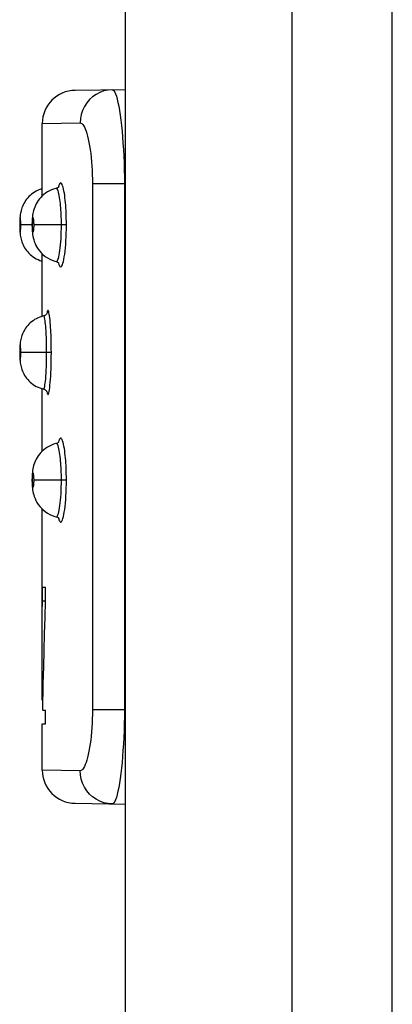
# Model space of a CAD drawing. Units: millimetres. Extents: x 0 to 152, y 0 to 222.
# Drawn here: x 0 to 3, y 40 to 49 of the extents above; entities that cross this region are included whole.
import ezdxf

# ---------------------------------------------------------------- set-up
doc = ezdxf.new("R2010")
doc.units = ezdxf.units.MM
doc.header["$LTSCALE"] = 16.335
doc.layers.get('0').update_dxf_attribs({"linetype": 'CONTINUOUS'})
doc.layers.add('ASSI', color=7, linetype='CONTINUOUS')
doc.layers.add('RACCORDO', color=7, linetype='CONTINUOUS')

msp = doc.modelspace()

# ---------------------------------------------------------------- linework, layer by layer
at = {"color": 7, "linetype": 'CONTINUOUS'}
for p, q in [((3.4, 1.25), (3.4, 201.25)), ((0.25, 43.8708), (0.2501, 43.9853)), ((0.2501, 43.9853), (0.2513, 43.9853)), ((0.2531, 43.8619), (0.2531, 43.9854)), ((0.2531, 43.9854), (0.2804, 43.9854)), ((0.2804, 43.8619), (0.2804, 43.9854)), ((0.2502, 43.7309), (0.25, 43.8708)), ((0.2502, 43.7486), (0.2506, 43.867)), ((0.2531, 43.8619), (0.2804, 43.8619)), ((0.2752, 43.7129), (0.2804, 43.8619)), ((0.25, 43.6023), (0.2502, 43.7486)), ((0.2706, 43.5638), (0.2752, 43.7129)), ((0.2664, 43.4147), (0.2706, 43.5638)), ((0.2626, 43.2656), (0.2664, 43.4147)), ((0.2594, 43.1164), (0.2626, 43.2656)), ((0.2551, 42.8766), (0.2594, 43.1164)), ((0.2551, 42.8766), (0.2804, 42.8766)), ((0.2804, 42.753), (0.2804, 42.8766)), ((0.252, 42.753), (0.2804, 42.753))]:
    msp.add_line(p, q, dxfattribs=at)
at = {"layer": 'ASSI', "color": 7, "linetype": 'CONTINUOUS'}
for p, q in [((1, 26.925), (1, 202.5)), ((2.5, 0), (2.5, 202.5)), ((0.5448, 48.4633), (1, 48.4712)), ((0.25, 47.5115), (0.25, 48.1633)), ((0.2459, 47.5755), (0.2287, 47.5696)), ((0.25, 47.5766), (0.2459, 47.5755)), ((0.3521, 47.573), (0.3326, 47.5656)), ((0.3725, 47.579), (0.3521, 47.573)), ((0.3761, 47.5799), (0.3725, 47.579)), ((0.3792, 47.5808), (0.3761, 47.5799)), ((0.3761, 47.5799), (0.3761, 47.5799)), ((0.3869, 47.5841), (0.3792, 47.5808)), ((0.3925, 47.5879), (0.3869, 47.5841)), ((0.3963, 47.5915), (0.3925, 47.5879)), ((0.3985, 47.5941), (0.3963, 47.5915)), ((0.398, 47.5923), (0.3983, 47.5931)), ((0.3983, 47.5931), (0.3992, 47.5952)), ((0.3994, 47.5955), (0.3985, 47.5941)), ((0.3992, 47.5952), (0.3994, 47.5955)), ((0.109, 47.4813), (0.0999, 47.4689)), ((0.1189, 47.4934), (0.109, 47.4813)), ((0.1297, 47.505), (0.1189, 47.4934)), ((0.1414, 47.5162), (0.1297, 47.505)), ((0.1539, 47.5269), (0.1414, 47.5162)), ((0.1672, 47.5369), (0.1539, 47.5269)), ((0.1814, 47.5463), (0.1672, 47.5369)), ((0.1964, 47.5549), (0.1814, 47.5463)), ((0.2122, 47.5627), (0.1964, 47.5549)), ((0.2287, 47.5696), (0.2122, 47.5627)), ((0.2246, 47.4839), (0.2138, 47.4695)), ((0.2366, 47.4978), (0.2246, 47.4839)), ((0.2497, 47.5112), (0.2366, 47.4978)), ((0.2641, 47.524), (0.2497, 47.5112)), ((0.2796, 47.5359), (0.2641, 47.524)), ((0.2962, 47.5469), (0.2796, 47.5359)), ((0.3139, 47.5569), (0.2962, 47.5469)), ((0.3326, 47.5656), (0.3139, 47.5569)), ((0.0666, 47.4043), (0.0623, 47.3913)), ((0.0717, 47.4173), (0.0666, 47.4043)), ((0.0775, 47.4304), (0.0717, 47.4173)), ((0.0841, 47.4434), (0.0775, 47.4304)), ((0.0916, 47.4563), (0.0841, 47.4434)), ((0.0999, 47.4689), (0.0916, 47.4563)), ((0.1766, 47.3953), (0.1721, 47.3806)), ((0.182, 47.4103), (0.1766, 47.3953)), ((0.1884, 47.4253), (0.182, 47.4103)), ((0.1958, 47.4402), (0.1884, 47.4253)), ((0.2042, 47.4549), (0.1958, 47.4402)), ((0.2138, 47.4695), (0.2042, 47.4549)), ((0.0488, 47.3128), (0.0482, 47.3023)), ((0.0496, 47.3231), (0.0488, 47.3128)), ((0.0506, 47.3332), (0.0496, 47.3231)), ((0.0519, 47.3436), (0.0506, 47.3332)), ((0.0536, 47.3547), (0.0519, 47.3436)), ((0.0559, 47.3666), (0.0536, 47.3547)), ((0.0588, 47.3788), (0.0559, 47.3666)), ((0.0623, 47.3913), (0.0588, 47.3788)), ((0.1597, 47.3074), (0.1585, 47.2911)), ((0.1612, 47.3228), (0.1597, 47.3074)), ((0.1631, 47.3376), (0.1612, 47.3228)), ((0.1655, 47.3519), (0.1631, 47.3376)), ((0.1684, 47.3662), (0.1655, 47.3519)), ((0.1721, 47.3806), (0.1684, 47.3662)), ((0.047, 47.2661), (0.0469, 47.2521)), ((0.0469, 47.2521), (0.0469, 47.25)), ((0.0469, 47.25), (0.047, 47.235)), ((0.0473, 47.2792), (0.047, 47.2661)), ((0.047, 47.235), (0.0473, 47.2218)), ((0.0477, 47.2912), (0.0473, 47.2792)), ((0.0473, 47.2218), (0.0476, 47.2097)), ((0.0482, 47.3023), (0.0477, 47.2912)), ((0.1578, 47.2737), (0.1574, 47.2549)), ((0.1574, 47.2549), (0.1574, 47.25)), ((0.1574, 47.25), (0.1574, 47.2459)), ((0.1574, 47.2459), (0.1578, 47.2267)), ((0.1585, 47.2911), (0.1578, 47.2737)), ((0.1578, 47.2267), (0.1585, 47.2091)), ((0.0476, 47.2097), (0.0481, 47.1986)), ((0.0481, 47.1986), (0.0488, 47.188)), ((0.0488, 47.188), (0.0495, 47.1777)), ((0.0495, 47.1777), (0.0505, 47.1676)), ((0.0505, 47.1676), (0.0518, 47.1571)), ((0.0518, 47.1571), (0.0535, 47.146)), ((0.0535, 47.146), (0.0558, 47.1341)), ((0.0558, 47.1341), (0.0586, 47.1219)), ((0.1585, 47.2091), (0.1596, 47.193)), ((0.1596, 47.193), (0.1611, 47.1781)), ((0.1611, 47.1781), (0.1629, 47.1634)), ((0.1629, 47.1634), (0.1654, 47.1485)), ((0.1654, 47.1485), (0.1685, 47.1334)), ((0.1685, 47.1334), (0.1726, 47.1176)), ((0.0586, 47.1219), (0.0621, 47.1093)), ((0.0621, 47.1093), (0.0664, 47.0963)), ((0.0664, 47.0963), (0.0714, 47.0832)), ((0.0714, 47.0832), (0.0772, 47.0702)), ((0.0772, 47.0702), (0.0839, 47.0571)), ((0.0839, 47.0571), (0.0913, 47.0441)), ((0.0913, 47.0441), (0.0996, 47.0315)), ((0.1726, 47.1176), (0.1778, 47.1009)), ((0.1778, 47.1009), (0.1845, 47.0835)), ((0.1845, 47.0835), (0.1926, 47.0659)), ((0.1926, 47.0659), (0.2023, 47.0482)), ((0.2023, 47.0482), (0.2137, 47.0306)), ((0.0996, 47.0315), (0.1087, 47.019)), ((0.1087, 47.019), (0.1187, 47.007)), ((0.1187, 47.007), (0.1295, 46.9953)), ((0.1295, 46.9953), (0.1411, 46.984)), ((0.1411, 46.984), (0.1536, 46.9733)), ((0.1536, 46.9733), (0.167, 46.9632)), ((0.167, 46.9632), (0.1812, 46.9538)), ((0.1812, 46.9538), (0.1962, 46.9452)), ((0.2137, 47.0306), (0.2268, 47.0134)), ((0.2268, 47.0134), (0.2416, 46.9968)), ((0.2416, 46.9968), (0.2582, 46.9811)), ((0.25, 46.4266), (0.25, 46.9888)), ((0.2582, 46.9811), (0.2764, 46.9664)), ((0.2764, 46.9664), (0.2962, 46.9531)), ((0.2962, 46.9531), (0.3176, 46.9413)), ((0.1962, 46.9452), (0.212, 46.9373)), ((0.212, 46.9373), (0.2285, 46.9304)), ((0.2285, 46.9304), (0.2458, 46.9245)), ((0.2458, 46.9245), (0.25, 46.9234)), ((0.3176, 46.9413), (0.3403, 46.9312)), ((0.3403, 46.9312), (0.3642, 46.9232)), ((0.3642, 46.9232), (0.3761, 46.9201)), ((0.3761, 46.9201), (0.3762, 46.9201)), ((0.3762, 46.9201), (0.3793, 46.9192)), ((0.3793, 46.9192), (0.3869, 46.9159)), ((0.3869, 46.9159), (0.3926, 46.912)), ((0.3926, 46.912), (0.3964, 46.9085)), ((0.3964, 46.9085), (0.3985, 46.9058)), ((0.3985, 46.9058), (0.3991, 46.905)), ((0.2287, 46.4196), (0.2122, 46.4127)), ((0.2459, 46.4255), (0.2287, 46.4196)), ((0.2626, 46.43), (0.2459, 46.4255)), ((0.2644, 46.4305), (0.2626, 46.43)), ((0.2626, 46.43), (0.2626, 46.43)), ((0.2722, 46.4334), (0.2644, 46.4305)), ((0.2788, 46.4373), (0.2722, 46.4334)), ((0.2842, 46.4418), (0.2788, 46.4373)), ((0.2885, 46.4464), (0.2842, 46.4418)), ((0.2913, 46.4505), (0.2885, 46.4464)), ((0.2928, 46.4534), (0.2913, 46.4505)), ((0.2935, 46.4549), (0.2928, 46.4534)), ((0.293, 46.4527), (0.2931, 46.4532)), ((0.2931, 46.4532), (0.2936, 46.4549)), ((0.2937, 46.4555), (0.2935, 46.4549)), ((0.2936, 46.4549), (0.2937, 46.4555)), ((0.109, 46.3313), (0.0999, 46.3189)), ((0.1189, 46.3434), (0.109, 46.3313)), ((0.1297, 46.355), (0.1189, 46.3434)), ((0.1414, 46.3662), (0.1297, 46.355)), ((0.1539, 46.3769), (0.1414, 46.3662)), ((0.1672, 46.3869), (0.1539, 46.3769)), ((0.1814, 46.3963), (0.1672, 46.3869)), ((0.1964, 46.4049), (0.1814, 46.3963)), ((0.2122, 46.4127), (0.1964, 46.4049)), ((0.0623, 46.2413), (0.0588, 46.2288)), ((0.0666, 46.2543), (0.0623, 46.2413)), ((0.0717, 46.2673), (0.0666, 46.2543)), ((0.0775, 46.2804), (0.0717, 46.2673)), ((0.0841, 46.2934), (0.0775, 46.2804)), ((0.0916, 46.3063), (0.0841, 46.2934)), ((0.0999, 46.3189), (0.0916, 46.3063)), ((0.0482, 46.1523), (0.0477, 46.1412)), ((0.0488, 46.1628), (0.0482, 46.1523)), ((0.0496, 46.1731), (0.0488, 46.1628)), ((0.0506, 46.1832), (0.0496, 46.1731)), ((0.0519, 46.1936), (0.0506, 46.1832)), ((0.0536, 46.2047), (0.0519, 46.1936)), ((0.0559, 46.2166), (0.0536, 46.2047)), ((0.0588, 46.2288), (0.0559, 46.2166)), ((0.047, 46.1161), (0.0469, 46.1021)), ((0.0469, 46.1021), (0.0469, 46.1)), ((0.0469, 46.1), (0.047, 46.085)), ((0.0473, 46.1292), (0.047, 46.1161)), ((0.047, 46.085), (0.0473, 46.0718)), ((0.0477, 46.1412), (0.0473, 46.1292)), ((0.0473, 46.0718), (0.0476, 46.0597)), ((0.0476, 46.0597), (0.0481, 46.0486)), ((0.0481, 46.0486), (0.0488, 46.038)), ((0.0488, 46.038), (0.0495, 46.0277)), ((0.0495, 46.0277), (0.0505, 46.0176)), ((0.0505, 46.0176), (0.0518, 46.0071)), ((0.0518, 46.0071), (0.0535, 45.996)), ((0.0535, 45.996), (0.0558, 45.9841)), ((0.0558, 45.9841), (0.0586, 45.9719)), ((0.0586, 45.9719), (0.0621, 45.9593)), ((0.0621, 45.9593), (0.0664, 45.9463)), ((0.0664, 45.9463), (0.0714, 45.9332)), ((0.0714, 45.9332), (0.0772, 45.9202)), ((0.0772, 45.9202), (0.0839, 45.9071)), ((0.0839, 45.9071), (0.0913, 45.8941)), ((0.0913, 45.8941), (0.0996, 45.8815)), ((0.0996, 45.8815), (0.1087, 45.869)), ((0.1087, 45.869), (0.1187, 45.857)), ((0.1187, 45.857), (0.1295, 45.8453)), ((0.1295, 45.8453), (0.1411, 45.834)), ((0.1411, 45.834), (0.1536, 45.8233)), ((0.1536, 45.8233), (0.167, 45.8132)), ((0.167, 45.8132), (0.1812, 45.8038)), ((0.1812, 45.8038), (0.1962, 45.7952)), ((0.1962, 45.7952), (0.212, 45.7873)), ((0.212, 45.7873), (0.2285, 45.7804)), ((0.2285, 45.7804), (0.2458, 45.7745)), ((0.2458, 45.7745), (0.2626, 45.77)), ((0.25, 45.2115), (0.25, 45.7734)), ((0.2626, 45.77), (0.265, 45.7693)), ((0.2626, 45.77), (0.2626, 45.77)), ((0.265, 45.7693), (0.273, 45.7661)), ((0.273, 45.7661), (0.2798, 45.762)), ((0.2798, 45.762), (0.2853, 45.7573)), ((0.2853, 45.7573), (0.2894, 45.7524)), ((0.2894, 45.7524), (0.292, 45.7484)), ((0.292, 45.7484), (0.2932, 45.7458)), ((0.2932, 45.7458), (0.2937, 45.7447)), ((0.2937, 45.7447), (0.2937, 45.7446)), ((0.3326, 45.2656), (0.3139, 45.2569)), ((0.3521, 45.273), (0.3326, 45.2656)), ((0.3725, 45.279), (0.3521, 45.273)), ((0.3761, 45.2799), (0.3725, 45.279)), ((0.3792, 45.2808), (0.3761, 45.2799)), ((0.3761, 45.2799), (0.3761, 45.2799)), ((0.3869, 45.2841), (0.3792, 45.2808)), ((0.3925, 45.2879), (0.3869, 45.2841)), ((0.3963, 45.2915), (0.3925, 45.2879)), ((0.3985, 45.2941), (0.3963, 45.2915)), ((0.398, 45.2923), (0.3983, 45.2931)), ((0.3983, 45.2931), (0.3992, 45.2952)), ((0.3994, 45.2955), (0.3985, 45.2941)), ((0.3992, 45.2952), (0.3994, 45.2955)), ((0.2246, 45.1839), (0.2138, 45.1695)), ((0.2366, 45.1978), (0.2246, 45.1839)), ((0.2497, 45.2112), (0.2366, 45.1978)), ((0.2641, 45.224), (0.2497, 45.2112)), ((0.2796, 45.2359), (0.2641, 45.224)), ((0.2962, 45.2469), (0.2796, 45.2359)), ((0.3139, 45.2569), (0.2962, 45.2469)), ((0.1766, 45.0953), (0.1721, 45.0806)), ((0.182, 45.1103), (0.1766, 45.0953)), ((0.1884, 45.1253), (0.182, 45.1103)), ((0.1958, 45.1402), (0.1884, 45.1253)), ((0.2042, 45.1549), (0.1958, 45.1402)), ((0.2138, 45.1695), (0.2042, 45.1549)), ((0.1597, 45.0074), (0.1585, 44.9911)), ((0.1612, 45.0228), (0.1597, 45.0074)), ((0.1631, 45.0376), (0.1612, 45.0228)), ((0.1655, 45.0519), (0.1631, 45.0376)), ((0.1684, 45.0662), (0.1655, 45.0519)), ((0.1721, 45.0806), (0.1684, 45.0662)), ((0.1578, 44.9737), (0.1574, 44.9549)), ((0.1574, 44.9549), (0.1574, 44.95)), ((0.1574, 44.95), (0.1574, 44.9459)), ((0.1574, 44.9459), (0.1578, 44.9267)), ((0.1585, 44.9911), (0.1578, 44.9737)), ((0.1578, 44.9267), (0.1585, 44.9091)), ((0.1585, 44.9091), (0.1596, 44.893)), ((0.1596, 44.893), (0.1611, 44.8781)), ((0.1611, 44.8781), (0.1629, 44.8634)), ((0.1629, 44.8634), (0.1654, 44.8485)), ((0.1654, 44.8485), (0.1685, 44.8334)), ((0.1685, 44.8334), (0.1726, 44.8176)), ((0.1726, 44.8176), (0.1778, 44.8009)), ((0.1778, 44.8009), (0.1845, 44.7835)), ((0.1845, 44.7835), (0.1926, 44.7659)), ((0.1926, 44.7659), (0.2023, 44.7482)), ((0.2023, 44.7482), (0.2137, 44.7306)), ((0.2137, 44.7306), (0.2268, 44.7134)), ((0.2268, 44.7134), (0.2416, 44.6968)), ((0.2416, 44.6968), (0.2582, 44.6811)), ((0.25, 43.9853), (0.25, 44.6888)), ((0.2582, 44.6811), (0.2764, 44.6664)), ((0.2764, 44.6664), (0.2962, 44.6531)), ((0.2962, 44.6531), (0.3176, 44.6413)), ((0.3176, 44.6413), (0.3403, 44.6312)), ((0.3403, 44.6312), (0.3642, 44.6232)), ((0.3642, 44.6232), (0.3761, 44.6201)), ((0.3761, 44.6201), (0.3762, 44.6201)), ((0.3762, 44.6201), (0.3793, 44.6192)), ((0.3793, 44.6192), (0.3869, 44.6159)), ((0.3869, 44.6159), (0.3926, 44.612)), ((0.3926, 44.612), (0.3964, 44.6085)), ((0.3964, 44.6085), (0.3985, 44.6058)), ((0.3985, 44.6058), (0.3991, 44.605)), ((0.25, 42.9671), (0.25, 43.6023)), ((0.25, 42.3367), (0.25, 42.753)), ((0.5448, 42.0367), (1, 42.0288))]:
    msp.add_line(p, q, dxfattribs=at)
at = {"layer": 'ASSI', "color": 7, "linetype": 'CONTINUOUS', "true_color": 0x333333}
for p, q in [((0.8045, 48.4578), (0.7685, 48.4448)), ((0.8418, 48.4659), (0.8045, 48.4578)), ((0.8799, 48.4691), (0.8418, 48.4659)), ((0.8799, 48.4691), (0.8873, 48.4668)), ((0.8873, 48.4668), (0.8947, 48.4597)), ((0.8947, 48.4597), (0.902, 48.4478)), ((0.6746, 48.3795), (0.6496, 48.3501)), ((0.703, 48.4053), (0.6746, 48.3795)), ((0.7345, 48.4272), (0.703, 48.4053)), ((0.7685, 48.4448), (0.7345, 48.4272)), ((0.902, 48.4478), (0.9094, 48.4313)), ((0.9094, 48.4313), (0.9168, 48.4101)), ((0.9168, 48.4101), (0.924, 48.3844)), ((0.924, 48.3844), (0.9311, 48.3545)), ((0.612, 48.2828), (0.5998, 48.246)), ((0.6287, 48.3177), (0.612, 48.2828)), ((0.6496, 48.3501), (0.6287, 48.3177)), ((0.9311, 48.3545), (0.938, 48.3204)), ((0.938, 48.3204), (0.9446, 48.2824)), ((0.9446, 48.2824), (0.9509, 48.2408)), ((0.5925, 48.2079), (0.5901, 48.1692)), ((0.5998, 48.246), (0.5925, 48.2079)), ((0.9509, 48.2408), (0.9568, 48.1957)), ((0.9568, 48.1957), (0.9624, 48.1475)), ((0.25, 48.1633), (0.5901, 48.1692)), ((0.5901, 48.1692), (0.5979, 48.1677)), ((0.5979, 48.1677), (0.6057, 48.1632)), ((0.6057, 48.1632), (0.6135, 48.1556)), ((0.6135, 48.1556), (0.6213, 48.145)), ((0.6213, 48.145), (0.6291, 48.1313)), ((0.6291, 48.1313), (0.6366, 48.1148)), ((0.6366, 48.1148), (0.644, 48.0955)), ((0.9624, 48.1475), (0.9675, 48.0965)), ((0.644, 48.0955), (0.6511, 48.0734)), ((0.6511, 48.0734), (0.6579, 48.0489)), ((0.6579, 48.0489), (0.6643, 48.022)), ((0.6643, 48.022), (0.6704, 47.9927)), ((0.9675, 48.0965), (0.9722, 48.0428)), ((0.9722, 48.0428), (0.9763, 47.9869)), ((0.6704, 47.9927), (0.676, 47.9616)), ((0.676, 47.9616), (0.6811, 47.9286)), ((0.6811, 47.9286), (0.6857, 47.8937)), ((0.9763, 47.9869), (0.9799, 47.929)), ((0.9799, 47.929), (0.983, 47.8694)), ((0.6857, 47.8937), (0.6897, 47.8575)), ((0.6897, 47.8575), (0.6932, 47.8201)), ((0.983, 47.8694), (0.9855, 47.8085)), ((0.6932, 47.8201), (0.6961, 47.7814)), ((0.6961, 47.7814), (0.6983, 47.742)), ((0.9855, 47.8085), (0.9874, 47.7466)), ((0.6983, 47.742), (0.7, 47.7023)), ((0.7, 47.7023), (0.7009, 47.6621)), ((0.7009, 47.6621), (0.7013, 47.6212)), ((0.9874, 47.7466), (0.9887, 47.6841)), ((0.9887, 47.6841), (0.9894, 47.6212)), ((0.3766, 47.58), (0.3761, 47.5799)), ((0.3807, 47.579), (0.3766, 47.58)), ((0.3848, 47.575), (0.3807, 47.579)), ((0.3888, 47.5679), (0.3848, 47.575)), ((0.3972, 47.5983), (0.3953, 47.5905)), ((0.4013, 47.611), (0.3972, 47.5983)), ((0.4056, 47.6203), (0.4013, 47.611)), ((0.4101, 47.6263), (0.4056, 47.6203)), ((0.4146, 47.6286), (0.4101, 47.6263)), ((0.4194, 47.6274), (0.4146, 47.6286)), ((0.424, 47.6229), (0.4194, 47.6274)), ((0.4286, 47.6148), (0.424, 47.6229)), ((0.4331, 47.6033), (0.4286, 47.6148)), ((0.4374, 47.5895), (0.4331, 47.6033)), ((0.4415, 47.5732), (0.4374, 47.5895)), ((0.4452, 47.5546), (0.4415, 47.5732)), ((0.7013, 47.6212), (0.7013, 42.8788)), ((0.9894, 47.6212), (0.7013, 47.6212)), ((0.9894, 47.6212), (1, 47.6214)), ((0.9894, 47.6212), (0.9894, 42.8788)), ((0.3928, 47.5581), (0.3888, 47.5679)), ((0.3965, 47.5459), (0.3928, 47.5581)), ((0.4, 47.5316), (0.3965, 47.5459)), ((0.4033, 47.5155), (0.4, 47.5316)), ((0.4063, 47.4983), (0.4033, 47.5155)), ((0.4089, 47.4802), (0.4063, 47.4983)), ((0.4486, 47.5349), (0.4452, 47.5546)), ((0.4517, 47.5144), (0.4486, 47.5349)), ((0.4544, 47.4928), (0.4517, 47.5144)), ((0.4568, 47.4709), (0.4544, 47.4928)), ((0.4113, 47.4616), (0.4089, 47.4802)), ((0.4134, 47.4425), (0.4113, 47.4616)), ((0.4152, 47.4233), (0.4134, 47.4425)), ((0.4167, 47.4041), (0.4152, 47.4233)), ((0.4181, 47.3843), (0.4167, 47.4041)), ((0.4589, 47.4491), (0.4568, 47.4709)), ((0.4607, 47.4269), (0.4589, 47.4491)), ((0.4622, 47.4042), (0.4607, 47.4269)), ((0.4636, 47.381), (0.4622, 47.4042)), ((0.0498, 47.3044), (0.0496, 47.3026)), ((0.05, 47.3061), (0.0498, 47.3044)), ((0.0502, 47.3077), (0.05, 47.3061)), ((0.0505, 47.3091), (0.0502, 47.3077)), ((0.0508, 47.3103), (0.0505, 47.3091)), ((0.0511, 47.3112), (0.0508, 47.3103)), ((0.0514, 47.312), (0.0511, 47.3112)), ((0.0517, 47.3124), (0.0514, 47.312)), ((0.052, 47.3125), (0.0517, 47.3124)), ((0.0524, 47.3122), (0.052, 47.3125)), ((0.0527, 47.3115), (0.0524, 47.3122)), ((0.0531, 47.3104), (0.0527, 47.3115)), ((0.0535, 47.3087), (0.0531, 47.3104)), ((0.0539, 47.3065), (0.0535, 47.3087)), ((0.0543, 47.3037), (0.0539, 47.3065)), ((0.1636, 47.3044), (0.1632, 47.3026)), ((0.164, 47.3062), (0.1636, 47.3044)), ((0.1644, 47.3077), (0.164, 47.3062)), ((0.1649, 47.3091), (0.1644, 47.3077)), ((0.1654, 47.3103), (0.1649, 47.3091)), ((0.1659, 47.3112), (0.1654, 47.3103)), ((0.1664, 47.312), (0.1659, 47.3112)), ((0.167, 47.3124), (0.1664, 47.312)), ((0.1676, 47.3125), (0.167, 47.3124)), ((0.1683, 47.3122), (0.1676, 47.3125)), ((0.1689, 47.3116), (0.1683, 47.3122)), ((0.1696, 47.3104), (0.1689, 47.3116)), ((0.1703, 47.3087), (0.1696, 47.3104)), ((0.171, 47.3065), (0.1703, 47.3087)), ((0.1717, 47.3037), (0.171, 47.3065)), ((0.4193, 47.3641), (0.4181, 47.3843)), ((0.4203, 47.3435), (0.4193, 47.3641)), ((0.4211, 47.3218), (0.4203, 47.3435)), ((0.4217, 47.2988), (0.4211, 47.3218)), ((0.4647, 47.3573), (0.4636, 47.381)), ((0.4657, 47.3324), (0.4647, 47.3573)), ((0.4663, 47.3061), (0.4657, 47.3324)), ((0.4668, 47.2787), (0.4663, 47.3061)), ((0.0476, 47.25), (0.0469, 47.25)), ((0.0477, 47.2668), (0.0476, 47.2623)), ((0.0476, 47.2623), (0.0476, 47.2576)), ((0.0476, 47.2576), (0.0476, 47.25)), ((0.0476, 47.25), (0.0476, 47.2422)), ((0.0476, 47.2422), (0.0477, 47.2347)), ((0.0478, 47.2712), (0.0477, 47.2668)), ((0.0477, 47.2347), (0.0478, 47.2277)), ((0.0479, 47.2756), (0.0478, 47.2712)), ((0.0478, 47.2277), (0.0481, 47.221)), ((0.0481, 47.2798), (0.0479, 47.2756)), ((0.0483, 47.2841), (0.0481, 47.2798)), ((0.0481, 47.221), (0.0483, 47.2146)), ((0.0485, 47.2883), (0.0483, 47.2841)), ((0.0486, 47.2905), (0.0485, 47.2883)), ((0.0487, 47.2926), (0.0486, 47.2905)), ((0.0489, 47.2947), (0.0487, 47.2926)), ((0.049, 47.2967), (0.0489, 47.2947)), ((0.0492, 47.2988), (0.049, 47.2967)), ((0.0494, 47.3007), (0.0492, 47.2988)), ((0.0496, 47.3026), (0.0494, 47.3007)), ((0.0547, 47.3001), (0.0543, 47.3037)), ((0.055, 47.2959), (0.0547, 47.3001)), ((0.0554, 47.291), (0.055, 47.2959)), ((0.0557, 47.2854), (0.0554, 47.291)), ((0.056, 47.279), (0.0557, 47.2854)), ((0.0557, 47.2138), (0.0559, 47.218)), ((0.0559, 47.218), (0.056, 47.2223)), ((0.0562, 47.2723), (0.056, 47.279)), ((0.056, 47.2223), (0.0562, 47.2266)), ((0.0564, 47.2653), (0.0562, 47.2723)), ((0.0562, 47.2266), (0.0563, 47.231)), ((0.0563, 47.231), (0.0564, 47.2354)), ((0.0565, 47.2578), (0.0564, 47.2653)), ((0.0564, 47.2354), (0.0565, 47.2401)), ((0.0565, 47.25), (0.0565, 47.2578)), ((0.0565, 47.2449), (0.0565, 47.25)), ((0.1595, 47.25), (0.0565, 47.25)), ((0.0565, 47.2401), (0.0565, 47.2449)), ((0.1596, 47.2576), (0.1595, 47.2551)), ((0.1595, 47.2551), (0.1595, 47.2526)), ((0.1595, 47.2526), (0.1595, 47.25)), ((0.1595, 47.25), (0.1596, 47.2422)), ((0.1597, 47.2623), (0.1596, 47.26)), ((0.1596, 47.26), (0.1596, 47.2576)), ((0.1596, 47.2422), (0.1598, 47.2347)), ((0.1598, 47.2668), (0.1597, 47.2646)), ((0.1597, 47.2646), (0.1597, 47.2623)), ((0.1599, 47.2691), (0.1598, 47.2668)), ((0.1598, 47.2347), (0.16, 47.2277)), ((0.16, 47.2712), (0.1599, 47.2691)), ((0.1601, 47.2734), (0.16, 47.2712)), ((0.16, 47.2277), (0.1604, 47.2209)), ((0.1602, 47.2756), (0.1601, 47.2734)), ((0.1603, 47.2777), (0.1602, 47.2756)), ((0.1605, 47.2799), (0.1603, 47.2777)), ((0.1604, 47.2209), (0.1609, 47.2146)), ((0.1606, 47.282), (0.1605, 47.2799)), ((0.1608, 47.2841), (0.1606, 47.282)), ((0.161, 47.2862), (0.1608, 47.2841)), ((0.1612, 47.2884), (0.161, 47.2862)), ((0.1614, 47.2905), (0.1612, 47.2884)), ((0.1616, 47.2926), (0.1614, 47.2905)), ((0.1619, 47.2947), (0.1616, 47.2926)), ((0.1622, 47.2967), (0.1619, 47.2947)), ((0.1625, 47.2988), (0.1622, 47.2967)), ((0.1628, 47.3008), (0.1625, 47.2988)), ((0.1632, 47.3026), (0.1628, 47.3008)), ((0.1724, 47.3002), (0.1717, 47.3037)), ((0.173, 47.2959), (0.1724, 47.3002)), ((0.1737, 47.2911), (0.173, 47.2959)), ((0.1742, 47.2854), (0.1737, 47.2911)), ((0.1747, 47.2791), (0.1742, 47.2854)), ((0.1742, 47.2138), (0.1743, 47.2159)), ((0.1743, 47.2159), (0.1745, 47.218)), ((0.1745, 47.218), (0.1747, 47.2201)), ((0.1751, 47.2723), (0.1747, 47.2791)), ((0.1747, 47.2201), (0.1748, 47.2223)), ((0.1748, 47.2223), (0.175, 47.2244)), ((0.175, 47.2244), (0.1751, 47.2266)), ((0.1754, 47.2653), (0.1751, 47.2723)), ((0.1751, 47.2266), (0.1752, 47.2288)), ((0.1752, 47.2288), (0.1753, 47.2309)), ((0.1753, 47.2309), (0.1754, 47.2332)), ((0.1756, 47.2578), (0.1754, 47.2653)), ((0.1754, 47.2332), (0.1755, 47.2354)), ((0.1755, 47.2377), (0.1756, 47.2401)), ((0.1755, 47.2354), (0.1755, 47.2377)), ((0.1757, 47.25), (0.1756, 47.2578)), ((0.1756, 47.2424), (0.1757, 47.2449)), ((0.1756, 47.2401), (0.1756, 47.2424)), ((0.1757, 47.2474), (0.1757, 47.25)), ((0.467, 47.25), (0.1757, 47.25)), ((0.1757, 47.2449), (0.1757, 47.2474)), ((0.4214, 47.1871), (0.422, 47.2184)), ((0.4221, 47.2748), (0.4217, 47.2988)), ((0.422, 47.2184), (0.4222, 47.25)), ((0.4222, 47.25), (0.4221, 47.2748)), ((0.4667, 47.2132), (0.467, 47.25)), ((0.467, 47.25), (0.4668, 47.2787)), ((0.0483, 47.2146), (0.0486, 47.209)), ((0.0486, 47.209), (0.049, 47.2041)), ((0.049, 47.2041), (0.0493, 47.1999)), ((0.0493, 47.1999), (0.0497, 47.1963)), ((0.0497, 47.1963), (0.0501, 47.1935)), ((0.0501, 47.1935), (0.0504, 47.1913)), ((0.0504, 47.1913), (0.0508, 47.1896)), ((0.0508, 47.1896), (0.0512, 47.1885)), ((0.0512, 47.1885), (0.0515, 47.1878)), ((0.0515, 47.1878), (0.0519, 47.1875)), ((0.0519, 47.1875), (0.0522, 47.1876)), ((0.0522, 47.1876), (0.0525, 47.188)), ((0.0525, 47.188), (0.0529, 47.1888)), ((0.0529, 47.1888), (0.0531, 47.1897)), ((0.0531, 47.1897), (0.0534, 47.1909)), ((0.0534, 47.1909), (0.0537, 47.1923)), ((0.0537, 47.1923), (0.0539, 47.1939)), ((0.0539, 47.1939), (0.0542, 47.1956)), ((0.0542, 47.1956), (0.0544, 47.1974)), ((0.0544, 47.1974), (0.0546, 47.1993)), ((0.0546, 47.1993), (0.0548, 47.2012)), ((0.0548, 47.2012), (0.055, 47.2033)), ((0.055, 47.2033), (0.0551, 47.2053)), ((0.0551, 47.2053), (0.0553, 47.2074)), ((0.0553, 47.2074), (0.0554, 47.2095)), ((0.0554, 47.2095), (0.0556, 47.2117)), ((0.0556, 47.2117), (0.0557, 47.2138)), ((0.1609, 47.2146), (0.1615, 47.2089)), ((0.1615, 47.2089), (0.1621, 47.2041)), ((0.1621, 47.2041), (0.1627, 47.1998)), ((0.1627, 47.1998), (0.1634, 47.1963)), ((0.1634, 47.1963), (0.1641, 47.1935)), ((0.1641, 47.1935), (0.1648, 47.1913)), ((0.1648, 47.1913), (0.1654, 47.1896)), ((0.1654, 47.1896), (0.1661, 47.1884)), ((0.1661, 47.1884), (0.1667, 47.1878)), ((0.1667, 47.1878), (0.1674, 47.1875)), ((0.1674, 47.1875), (0.168, 47.1876)), ((0.168, 47.1876), (0.1686, 47.188)), ((0.1686, 47.188), (0.1691, 47.1888)), ((0.1691, 47.1888), (0.1696, 47.1897)), ((0.1696, 47.1897), (0.1702, 47.1909)), ((0.1702, 47.1909), (0.1706, 47.1923)), ((0.1706, 47.1923), (0.1711, 47.1938)), ((0.1711, 47.1938), (0.1715, 47.1956)), ((0.1715, 47.1956), (0.1719, 47.1974)), ((0.1719, 47.1974), (0.1723, 47.1992)), ((0.1723, 47.1992), (0.1726, 47.2012)), ((0.1726, 47.2012), (0.1729, 47.2033)), ((0.1729, 47.2033), (0.1732, 47.2053)), ((0.1732, 47.2053), (0.1735, 47.2074)), ((0.1735, 47.2074), (0.1737, 47.2095)), ((0.1737, 47.2095), (0.1739, 47.2116)), ((0.1739, 47.2116), (0.1742, 47.2138)), ((0.4188, 47.126), (0.4203, 47.1562)), ((0.4203, 47.1562), (0.4214, 47.1871)), ((0.463, 47.1078), (0.4647, 47.1423)), ((0.4647, 47.1423), (0.4659, 47.1773)), ((0.4659, 47.1773), (0.4667, 47.2132)), ((0.409, 47.0203), (0.4119, 47.0438)), ((0.4119, 47.0438), (0.4145, 47.0694)), ((0.4145, 47.0694), (0.4168, 47.0969)), ((0.4168, 47.0969), (0.4188, 47.126)), ((0.4551, 47.0135), (0.4581, 47.0428)), ((0.4581, 47.0428), (0.4607, 47.0743)), ((0.4607, 47.0743), (0.463, 47.1078)), ((0.395, 46.9487), (0.3988, 46.9629)), ((0.3988, 46.9629), (0.4024, 46.9796)), ((0.4024, 46.9796), (0.4058, 46.9988)), ((0.4058, 46.9988), (0.409, 47.0203)), ((0.4442, 46.9399), (0.4481, 46.9618)), ((0.4481, 46.9618), (0.4517, 46.9863)), ((0.4517, 46.9863), (0.4551, 47.0135)), ((0.3762, 46.9201), (0.379, 46.9202)), ((0.379, 46.9202), (0.3831, 46.923)), ((0.3831, 46.923), (0.3871, 46.9287)), ((0.3871, 46.9287), (0.3911, 46.9373)), ((0.3911, 46.9373), (0.395, 46.9487)), ((0.3952, 46.9096), (0.396, 46.9062)), ((0.396, 46.9062), (0.3999, 46.8932)), ((0.3999, 46.8932), (0.404, 46.8827)), ((0.404, 46.8827), (0.4084, 46.8756)), ((0.4084, 46.8756), (0.4128, 46.8719)), ((0.4128, 46.8719), (0.4174, 46.8717)), ((0.4174, 46.8717), (0.422, 46.8747)), ((0.422, 46.8747), (0.4266, 46.8813)), ((0.4266, 46.8813), (0.4312, 46.8913)), ((0.4312, 46.8913), (0.4357, 46.9043)), ((0.4357, 46.9043), (0.44, 46.9205)), ((0.44, 46.9205), (0.4442, 46.9399)), ((0.2641, 46.4297), (0.2626, 46.43)), ((0.2663, 46.4268), (0.2641, 46.4297)), ((0.2686, 46.4209), (0.2663, 46.4268)), ((0.2709, 46.4123), (0.2686, 46.4209)), ((0.293, 46.4583), (0.292, 46.4518)), ((0.2953, 46.4683), (0.293, 46.4583)), ((0.2976, 46.475), (0.2953, 46.4683)), ((0.3001, 46.4783), (0.2976, 46.475)), ((0.3026, 46.4782), (0.3001, 46.4783)), ((0.3052, 46.4749), (0.3026, 46.4782)), ((0.3078, 46.4682), (0.3052, 46.4749)), ((0.3104, 46.4581), (0.3078, 46.4682)), ((0.3129, 46.4454), (0.3104, 46.4581)), ((0.3153, 46.4298), (0.3129, 46.4454)), ((0.3176, 46.4116), (0.3153, 46.4298)), ((0.273, 46.401), (0.2709, 46.4123)), ((0.2752, 46.3874), (0.273, 46.401)), ((0.2772, 46.3717), (0.2752, 46.3874)), ((0.279, 46.3545), (0.2772, 46.3717)), ((0.2807, 46.3362), (0.279, 46.3545)), ((0.2822, 46.3172), (0.2807, 46.3362)), ((0.3198, 46.392), (0.3176, 46.4116)), ((0.3217, 46.3712), (0.3198, 46.392)), ((0.3234, 46.3491), (0.3217, 46.3712)), ((0.325, 46.3266), (0.3234, 46.3491)), ((0.2836, 46.2975), (0.2822, 46.3172)), ((0.2848, 46.2778), (0.2836, 46.2975)), ((0.2858, 46.258), (0.2848, 46.2778)), ((0.2867, 46.2377), (0.2858, 46.258)), ((0.3263, 46.3041), (0.325, 46.3266)), ((0.3275, 46.2813), (0.3263, 46.3041)), ((0.3285, 46.258), (0.3275, 46.2813)), ((0.3294, 46.2342), (0.3285, 46.258)), ((0.0494, 46.1507), (0.0492, 46.1488)), ((0.0496, 46.1526), (0.0494, 46.1507)), ((0.0498, 46.1544), (0.0496, 46.1526)), ((0.05, 46.1561), (0.0498, 46.1544)), ((0.0502, 46.1577), (0.05, 46.1561)), ((0.0505, 46.1591), (0.0502, 46.1577)), ((0.0508, 46.1603), (0.0505, 46.1591)), ((0.0511, 46.1612), (0.0508, 46.1603)), ((0.0514, 46.162), (0.0511, 46.1612)), ((0.0517, 46.1624), (0.0514, 46.162)), ((0.052, 46.1625), (0.0517, 46.1624)), ((0.0524, 46.1622), (0.052, 46.1625)), ((0.0527, 46.1615), (0.0524, 46.1622)), ((0.0531, 46.1604), (0.0527, 46.1615)), ((0.0535, 46.1587), (0.0531, 46.1604)), ((0.0539, 46.1565), (0.0535, 46.1587)), ((0.0543, 46.1537), (0.0539, 46.1565)), ((0.0547, 46.1501), (0.0543, 46.1537)), ((0.055, 46.1459), (0.0547, 46.1501)), ((0.2874, 46.2169), (0.2867, 46.2377)), ((0.288, 46.1959), (0.2874, 46.2169)), ((0.2886, 46.1736), (0.288, 46.1959)), ((0.289, 46.15), (0.2886, 46.1736)), ((0.3301, 46.2099), (0.3294, 46.2342)), ((0.3307, 46.1844), (0.3301, 46.2099)), ((0.3311, 46.1575), (0.3307, 46.1844)), ((0.3314, 46.1293), (0.3311, 46.1575)), ((0.0476, 46.1), (0.0469, 46.1)), ((0.0477, 46.1168), (0.0476, 46.1123)), ((0.0476, 46.1123), (0.0476, 46.1076)), ((0.0476, 46.1076), (0.0476, 46.1)), ((0.0476, 46.1), (0.0476, 46.0922)), ((0.0476, 46.0922), (0.0477, 46.0847)), ((0.0478, 46.1212), (0.0477, 46.1168)), ((0.0477, 46.0847), (0.0478, 46.0777)), ((0.0479, 46.1256), (0.0478, 46.1212)), ((0.0478, 46.0777), (0.0481, 46.071)), ((0.0481, 46.1298), (0.0479, 46.1256)), ((0.0483, 46.1341), (0.0481, 46.1298)), ((0.0481, 46.071), (0.0483, 46.0646)), ((0.0485, 46.1383), (0.0483, 46.1341)), ((0.0483, 46.0646), (0.0486, 46.059)), ((0.0486, 46.1405), (0.0485, 46.1383)), ((0.0487, 46.1426), (0.0486, 46.1405)), ((0.0489, 46.1447), (0.0487, 46.1426)), ((0.049, 46.1467), (0.0489, 46.1447)), ((0.0492, 46.1488), (0.049, 46.1467)), ((0.0554, 46.141), (0.055, 46.1459)), ((0.0557, 46.1354), (0.0554, 46.141)), ((0.0554, 46.0595), (0.0556, 46.0617)), ((0.0556, 46.0617), (0.0557, 46.0638)), ((0.056, 46.129), (0.0557, 46.1354)), ((0.0557, 46.0638), (0.0559, 46.068)), ((0.0559, 46.068), (0.056, 46.0723)), ((0.0562, 46.1223), (0.056, 46.129)), ((0.056, 46.0723), (0.0562, 46.0766)), ((0.0564, 46.1153), (0.0562, 46.1223)), ((0.0562, 46.0766), (0.0563, 46.081)), ((0.0563, 46.081), (0.0564, 46.0854)), ((0.0565, 46.1078), (0.0564, 46.1153)), ((0.0564, 46.0854), (0.0565, 46.0901)), ((0.0565, 46.1), (0.0565, 46.1078)), ((0.0565, 46.0949), (0.0565, 46.1)), ((0.3316, 46.1), (0.0565, 46.1)), ((0.0565, 46.0901), (0.0565, 46.0949)), ((0.2887, 46.0346), (0.2891, 46.0672)), ((0.2892, 46.1254), (0.289, 46.15)), ((0.2891, 46.0672), (0.2893, 46.1)), ((0.2893, 46.1), (0.2892, 46.1254)), ((0.3309, 46.0245), (0.3314, 46.0617)), ((0.3316, 46.1), (0.3314, 46.1293)), ((0.3314, 46.0617), (0.3316, 46.1)), ((0.0486, 46.059), (0.049, 46.0541)), ((0.049, 46.0541), (0.0493, 46.0499)), ((0.0493, 46.0499), (0.0497, 46.0463)), ((0.0497, 46.0463), (0.0501, 46.0435)), ((0.0501, 46.0435), (0.0504, 46.0413)), ((0.0504, 46.0413), (0.0508, 46.0396)), ((0.0508, 46.0396), (0.0512, 46.0385)), ((0.0512, 46.0385), (0.0515, 46.0378)), ((0.0515, 46.0378), (0.0519, 46.0375)), ((0.0519, 46.0375), (0.0522, 46.0376)), ((0.0522, 46.0376), (0.0525, 46.038)), ((0.0525, 46.038), (0.0529, 46.0388)), ((0.0529, 46.0388), (0.0531, 46.0397)), ((0.0531, 46.0397), (0.0534, 46.0409)), ((0.0534, 46.0409), (0.0537, 46.0423)), ((0.0537, 46.0423), (0.0539, 46.0439)), ((0.0539, 46.0439), (0.0542, 46.0456)), ((0.0542, 46.0456), (0.0544, 46.0474)), ((0.0544, 46.0474), (0.0546, 46.0493)), ((0.0546, 46.0493), (0.0548, 46.0512)), ((0.0548, 46.0512), (0.055, 46.0533)), ((0.055, 46.0533), (0.0551, 46.0553)), ((0.0551, 46.0553), (0.0553, 46.0574)), ((0.0553, 46.0574), (0.0554, 46.0595)), ((0.287, 45.9714), (0.288, 46.0026)), ((0.288, 46.0026), (0.2887, 46.0346)), ((0.3289, 45.9527), (0.3301, 45.9883)), ((0.3301, 45.9883), (0.3309, 46.0245)), ((0.2807, 45.8639), (0.2826, 45.8876)), ((0.2826, 45.8876), (0.2843, 45.9134)), ((0.2843, 45.9134), (0.2857, 45.9415)), ((0.2857, 45.9415), (0.287, 45.9714)), ((0.3238, 45.8563), (0.3258, 45.8859)), ((0.3258, 45.8859), (0.3275, 45.9181)), ((0.3275, 45.9181), (0.3289, 45.9527)), ((0.2722, 45.7941), (0.2744, 45.8076)), ((0.2744, 45.8076), (0.2766, 45.8238)), ((0.2766, 45.8238), (0.2788, 45.8426)), ((0.2788, 45.8426), (0.2807, 45.8639)), ((0.317, 45.7831), (0.3194, 45.8047)), ((0.3194, 45.8047), (0.3217, 45.8291)), ((0.3217, 45.8291), (0.3238, 45.8563)), ((0.2626, 45.77), (0.2629, 45.7699)), ((0.2629, 45.7699), (0.2652, 45.7714)), ((0.2652, 45.7714), (0.2675, 45.7759)), ((0.2675, 45.7759), (0.2698, 45.7835)), ((0.2698, 45.7835), (0.2722, 45.7941)), ((0.2919, 45.7484), (0.2939, 45.7375)), ((0.2939, 45.7375), (0.2962, 45.7286)), ((0.2962, 45.7286), (0.2987, 45.7234)), ((0.2987, 45.7234), (0.3013, 45.7214)), ((0.3013, 45.7214), (0.3039, 45.723)), ((0.3039, 45.723), (0.3065, 45.7282)), ((0.3065, 45.7282), (0.3092, 45.737)), ((0.3092, 45.737), (0.3119, 45.749)), ((0.3119, 45.749), (0.3145, 45.7644)), ((0.3145, 45.7644), (0.317, 45.7831)), ((0.3766, 45.28), (0.3761, 45.2799)), ((0.3807, 45.279), (0.3766, 45.28)), ((0.3848, 45.275), (0.3807, 45.279)), ((0.3888, 45.2679), (0.3848, 45.275)), ((0.3928, 45.2581), (0.3888, 45.2679)), ((0.3972, 45.2983), (0.3953, 45.2905)), ((0.4013, 45.311), (0.3972, 45.2983)), ((0.4056, 45.3203), (0.4013, 45.311)), ((0.4101, 45.3263), (0.4056, 45.3203)), ((0.4146, 45.3286), (0.4101, 45.3263)), ((0.4194, 45.3274), (0.4146, 45.3286)), ((0.424, 45.3229), (0.4194, 45.3274)), ((0.4286, 45.3148), (0.424, 45.3229)), ((0.4331, 45.3033), (0.4286, 45.3148)), ((0.4374, 45.2895), (0.4331, 45.3033)), ((0.4415, 45.2732), (0.4374, 45.2895)), ((0.4452, 45.2546), (0.4415, 45.2732)), ((0.3965, 45.2459), (0.3928, 45.2581)), ((0.4, 45.2316), (0.3965, 45.2459)), ((0.4033, 45.2155), (0.4, 45.2316)), ((0.4063, 45.1983), (0.4033, 45.2155)), ((0.4089, 45.1802), (0.4063, 45.1983)), ((0.4113, 45.1616), (0.4089, 45.1802)), ((0.4486, 45.2349), (0.4452, 45.2546)), ((0.4517, 45.2144), (0.4486, 45.2349)), ((0.4544, 45.1928), (0.4517, 45.2144)), ((0.4568, 45.1709), (0.4544, 45.1928)), ((0.4134, 45.1425), (0.4113, 45.1616)), ((0.4152, 45.1233), (0.4134, 45.1425)), ((0.4167, 45.1041), (0.4152, 45.1233)), ((0.4181, 45.0843), (0.4167, 45.1041)), ((0.4589, 45.1491), (0.4568, 45.1709)), ((0.4607, 45.1269), (0.4589, 45.1491)), ((0.4622, 45.1042), (0.4607, 45.1269)), ((0.4636, 45.081), (0.4622, 45.1042)), ((0.1622, 44.9967), (0.1619, 44.9947)), ((0.1625, 44.9988), (0.1622, 44.9967)), ((0.1628, 45.0008), (0.1625, 44.9988)), ((0.1632, 45.0026), (0.1628, 45.0008)), ((0.1636, 45.0044), (0.1632, 45.0026)), ((0.164, 45.0062), (0.1636, 45.0044)), ((0.1644, 45.0077), (0.164, 45.0062)), ((0.1649, 45.0091), (0.1644, 45.0077)), ((0.1654, 45.0103), (0.1649, 45.0091)), ((0.1659, 45.0112), (0.1654, 45.0103)), ((0.1664, 45.012), (0.1659, 45.0112)), ((0.167, 45.0124), (0.1664, 45.012)), ((0.1676, 45.0125), (0.167, 45.0124)), ((0.1683, 45.0122), (0.1676, 45.0125)), ((0.1689, 45.0116), (0.1683, 45.0122)), ((0.1696, 45.0104), (0.1689, 45.0116)), ((0.1703, 45.0087), (0.1696, 45.0104)), ((0.171, 45.0065), (0.1703, 45.0087)), ((0.1717, 45.0037), (0.171, 45.0065)), ((0.1724, 45.0002), (0.1717, 45.0037)), ((0.173, 44.9959), (0.1724, 45.0002)), ((0.4193, 45.0641), (0.4181, 45.0843)), ((0.4203, 45.0435), (0.4193, 45.0641)), ((0.4211, 45.0218), (0.4203, 45.0435)), ((0.4217, 44.9988), (0.4211, 45.0218)), ((0.4221, 44.9748), (0.4217, 44.9988)), ((0.4647, 45.0573), (0.4636, 45.081)), ((0.4657, 45.0324), (0.4647, 45.0573)), ((0.4663, 45.0061), (0.4657, 45.0324)), ((0.4668, 44.9787), (0.4663, 45.0061)), ((0.1595, 44.95), (0.1574, 44.95)), ((0.1596, 44.9576), (0.1595, 44.9551)), ((0.1595, 44.9551), (0.1595, 44.9526)), ((0.1595, 44.9526), (0.1595, 44.95)), ((0.1595, 44.95), (0.1596, 44.9422)), ((0.1597, 44.9623), (0.1596, 44.96)), ((0.1596, 44.96), (0.1596, 44.9576)), ((0.1596, 44.9422), (0.1598, 44.9347)), ((0.1598, 44.9668), (0.1597, 44.9646)), ((0.1597, 44.9646), (0.1597, 44.9623)), ((0.1599, 44.9691), (0.1598, 44.9668)), ((0.1598, 44.9347), (0.16, 44.9277)), ((0.16, 44.9712), (0.1599, 44.9691)), ((0.1601, 44.9734), (0.16, 44.9712)), ((0.16, 44.9277), (0.1604, 44.9209)), ((0.1602, 44.9756), (0.1601, 44.9734)), ((0.1603, 44.9777), (0.1602, 44.9756)), ((0.1605, 44.9799), (0.1603, 44.9777)), ((0.1604, 44.9209), (0.1609, 44.9146)), ((0.1606, 44.982), (0.1605, 44.9799)), ((0.1608, 44.9841), (0.1606, 44.982)), ((0.161, 44.9862), (0.1608, 44.9841)), ((0.1609, 44.9146), (0.1615, 44.9089)), ((0.1612, 44.9884), (0.161, 44.9862)), ((0.1614, 44.9905), (0.1612, 44.9884)), ((0.1616, 44.9926), (0.1614, 44.9905)), ((0.1615, 44.9089), (0.1621, 44.9041)), ((0.1619, 44.9947), (0.1616, 44.9926)), ((0.1737, 44.9911), (0.173, 44.9959)), ((0.1735, 44.9074), (0.1737, 44.9095)), ((0.1742, 44.9854), (0.1737, 44.9911)), ((0.1737, 44.9095), (0.1739, 44.9116)), ((0.1739, 44.9116), (0.1742, 44.9138)), ((0.1747, 44.9791), (0.1742, 44.9854)), ((0.1742, 44.9138), (0.1743, 44.9159)), ((0.1743, 44.9159), (0.1745, 44.918)), ((0.1745, 44.918), (0.1747, 44.9201)), ((0.1751, 44.9723), (0.1747, 44.9791)), ((0.1747, 44.9201), (0.1748, 44.9223)), ((0.1748, 44.9223), (0.175, 44.9244)), ((0.175, 44.9244), (0.1751, 44.9266)), ((0.1754, 44.9653), (0.1751, 44.9723)), ((0.1751, 44.9266), (0.1752, 44.9288)), ((0.1752, 44.9288), (0.1753, 44.9309)), ((0.1753, 44.9309), (0.1754, 44.9332)), ((0.1756, 44.9578), (0.1754, 44.9653)), ((0.1754, 44.9332), (0.1755, 44.9354)), ((0.1755, 44.9377), (0.1756, 44.9401)), ((0.1755, 44.9354), (0.1755, 44.9377)), ((0.1757, 44.95), (0.1756, 44.9578)), ((0.1756, 44.9424), (0.1757, 44.9449)), ((0.1756, 44.9401), (0.1756, 44.9424)), ((0.1757, 44.9474), (0.1757, 44.95)), ((0.467, 44.95), (0.1757, 44.95)), ((0.1757, 44.9449), (0.1757, 44.9474)), ((0.4214, 44.8871), (0.422, 44.9184)), ((0.422, 44.9184), (0.4222, 44.95)), ((0.4222, 44.95), (0.4221, 44.9748)), ((0.4659, 44.8773), (0.4667, 44.9132)), ((0.4667, 44.9132), (0.467, 44.95)), ((0.467, 44.95), (0.4668, 44.9787)), ((0.1621, 44.9041), (0.1627, 44.8998)), ((0.1627, 44.8998), (0.1634, 44.8963)), ((0.1634, 44.8963), (0.1641, 44.8935)), ((0.1641, 44.8935), (0.1648, 44.8913)), ((0.1648, 44.8913), (0.1654, 44.8896)), ((0.1654, 44.8896), (0.1661, 44.8884)), ((0.1661, 44.8884), (0.1667, 44.8878)), ((0.1667, 44.8878), (0.1674, 44.8875)), ((0.1674, 44.8875), (0.168, 44.8876)), ((0.168, 44.8876), (0.1686, 44.888)), ((0.1686, 44.888), (0.1691, 44.8888)), ((0.1691, 44.8888), (0.1696, 44.8897)), ((0.1696, 44.8897), (0.1702, 44.8909)), ((0.1702, 44.8909), (0.1706, 44.8923)), ((0.1706, 44.8923), (0.1711, 44.8938)), ((0.1711, 44.8938), (0.1715, 44.8956)), ((0.1715, 44.8956), (0.1719, 44.8974)), ((0.1719, 44.8974), (0.1723, 44.8992)), ((0.1723, 44.8992), (0.1726, 44.9012)), ((0.1726, 44.9012), (0.1729, 44.9033)), ((0.1729, 44.9033), (0.1732, 44.9053)), ((0.1732, 44.9053), (0.1735, 44.9074)), ((0.4168, 44.7969), (0.4188, 44.826)), ((0.4188, 44.826), (0.4203, 44.8562)), ((0.4203, 44.8562), (0.4214, 44.8871)), ((0.463, 44.8078), (0.4647, 44.8423)), ((0.4647, 44.8423), (0.4659, 44.8773)), ((0.409, 44.7203), (0.4119, 44.7438)), ((0.4119, 44.7438), (0.4145, 44.7694)), ((0.4145, 44.7694), (0.4168, 44.7969)), ((0.4551, 44.7135), (0.4581, 44.7428)), ((0.4581, 44.7428), (0.4607, 44.7743)), ((0.4607, 44.7743), (0.463, 44.8078)), ((0.3911, 44.6373), (0.395, 44.6487)), ((0.395, 44.6487), (0.3988, 44.6629)), ((0.3988, 44.6629), (0.4024, 44.6796)), ((0.4024, 44.6796), (0.4058, 44.6988)), ((0.4058, 44.6988), (0.409, 44.7203)), ((0.4442, 44.6399), (0.4481, 44.6618)), ((0.4481, 44.6618), (0.4517, 44.6863)), ((0.4517, 44.6863), (0.4551, 44.7135)), ((0.3762, 44.6201), (0.379, 44.6202)), ((0.379, 44.6202), (0.3831, 44.623)), ((0.3831, 44.623), (0.3871, 44.6287)), ((0.3871, 44.6287), (0.3911, 44.6373)), ((0.3952, 44.6096), (0.396, 44.6062)), ((0.396, 44.6062), (0.3999, 44.5932)), ((0.3999, 44.5932), (0.404, 44.5827)), ((0.404, 44.5827), (0.4084, 44.5756)), ((0.4084, 44.5756), (0.4128, 44.5719)), ((0.4128, 44.5719), (0.4174, 44.5717)), ((0.4174, 44.5717), (0.422, 44.5747)), ((0.422, 44.5747), (0.4266, 44.5813)), ((0.4266, 44.5813), (0.4312, 44.5913)), ((0.4312, 44.5913), (0.4357, 44.6043)), ((0.4357, 44.6043), (0.44, 44.6205)), ((0.44, 44.6205), (0.4442, 44.6399)), ((0.7013, 42.8788), (0.7009, 42.838)), ((0.9894, 42.8788), (0.7013, 42.8788)), ((0.9894, 42.8788), (0.9887, 42.8159)), ((0.9894, 42.8788), (1, 42.8786)), ((0.7, 42.7977), (0.6983, 42.758)), ((0.7009, 42.838), (0.7, 42.7977)), ((0.9887, 42.8159), (0.9874, 42.7534)), ((0.6961, 42.7187), (0.6932, 42.6799)), ((0.6983, 42.758), (0.6961, 42.7187)), ((0.9855, 42.6915), (0.983, 42.6306)), ((0.9874, 42.7534), (0.9855, 42.6915)), ((0.6857, 42.6063), (0.6811, 42.5715)), ((0.6897, 42.6425), (0.6857, 42.6063)), ((0.6932, 42.6799), (0.6897, 42.6425)), ((0.983, 42.6306), (0.9799, 42.571)), ((0.676, 42.5385), (0.6704, 42.5073)), ((0.6811, 42.5715), (0.676, 42.5385)), ((0.9763, 42.5131), (0.9722, 42.4572)), ((0.9799, 42.571), (0.9763, 42.5131)), ((0.6511, 42.4267), (0.644, 42.4046)), ((0.6579, 42.4511), (0.6511, 42.4267)), ((0.6643, 42.478), (0.6579, 42.4511)), ((0.6704, 42.5073), (0.6643, 42.478)), ((0.9722, 42.4572), (0.9675, 42.4035)), ((0.5901, 42.3308), (0.25, 42.3367)), ((0.6057, 42.3368), (0.5979, 42.3323)), ((0.6135, 42.3444), (0.6057, 42.3368)), ((0.6213, 42.355), (0.6135, 42.3444)), ((0.6291, 42.3687), (0.6213, 42.355)), ((0.6366, 42.3852), (0.6291, 42.3687)), ((0.644, 42.4046), (0.6366, 42.3852)), ((0.9624, 42.3525), (0.9568, 42.3042)), ((0.9675, 42.4035), (0.9624, 42.3525)), ((0.5979, 42.3323), (0.5901, 42.3308)), ((0.5925, 42.2921), (0.5901, 42.3308)), ((0.5998, 42.254), (0.5925, 42.2921)), ((0.612, 42.2172), (0.5998, 42.254)), ((0.9509, 42.2592), (0.9446, 42.2176)), ((0.9568, 42.3042), (0.9509, 42.2592)), ((0.6287, 42.1823), (0.612, 42.2172)), ((0.6496, 42.1499), (0.6287, 42.1823)), ((0.938, 42.1796), (0.9311, 42.1455)), ((0.9446, 42.2176), (0.938, 42.1796)), ((0.6746, 42.1205), (0.6496, 42.1499)), ((0.703, 42.0947), (0.6746, 42.1205)), ((0.7345, 42.0728), (0.703, 42.0947)), ((0.7685, 42.0552), (0.7345, 42.0728)), ((0.9094, 42.0687), (0.902, 42.0522)), ((0.9168, 42.0899), (0.9094, 42.0687)), ((0.924, 42.1156), (0.9168, 42.0899)), ((0.9311, 42.1455), (0.924, 42.1156)), ((0.8045, 42.0422), (0.7685, 42.0552)), ((0.8418, 42.0341), (0.8045, 42.0422)), ((0.8799, 42.0309), (0.8418, 42.0341)), ((0.8873, 42.0332), (0.8799, 42.0309)), ((0.8947, 42.0403), (0.8873, 42.0332)), ((0.902, 42.0522), (0.8947, 42.0403))]:
    msp.add_line(p, q, dxfattribs=at)
at = {"layer": 'ASSI', "color": 7, "linetype": 'CONTINUOUS'}
for centre, start, end in [((0.55, 48.1633), 91, 180), ((0.55, 42.3367), 180, 269)]:
    msp.add_arc(centre, 0.3, start, end, dxfattribs=at)
at = {"layer": 'RACCORDO', "color": 7, "linetype": 'CONTINUOUS'}
msp.add_line((1, 26.925), (1, 202.5), dxfattribs=at)

doc.saveas('drawing.dxf')
